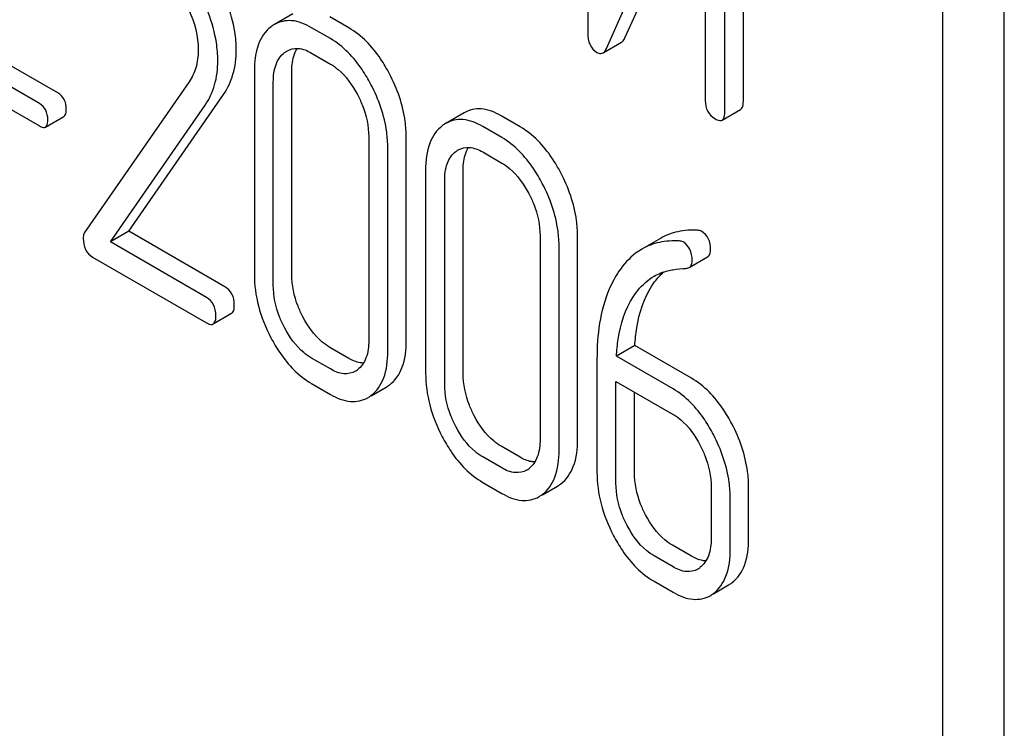
# Model space of a CAD drawing. Units: millimetres. Extents: x 0 to 8400, y -6 to 5940.
# Drawn here: x 6274 to 6285, y 2570 to 2578 of the extents above; entities that cross this region are included whole.
import ezdxf

# ---------------------------------------------------------------- set-up
doc = ezdxf.new("R2010")
doc.units = ezdxf.units.MM
doc.header["$LTSCALE"] = 462
doc.layers.get('0').update_dxf_attribs({"linetype": 'CONTINUOUS'})

msp = doc.modelspace()

# ---------------------------------------------------------------- linework, layer by layer
at = {"color": 7, "linetype": 'Continuous'}
for p, q in [((6284.865, 2480.557), (6284.865, 2603.032)), ((6284.158, 2480.149), (6284.158, 2602.624)), ((6280.082, 2582.13), (6280.082, 2578.334)), ((6281.868, 2577.547), (6281.868, 2581.344)), ((6281.656, 2577.425), (6281.656, 2581.221)), ((6280.295, 2578.149), (6281.431, 2580.689)), ((6281.431, 2580.689), (6281.431, 2577.555)), ((6280.508, 2578.272), (6281.431, 2580.337)), ((6276.695, 2578.549), (6276.483, 2578.427)), ((6277.338, 2578.387), (6277.12, 2578.513)), ((6277.126, 2578.264), (6276.908, 2578.39)), ((6273.996, 2577.64), (6272.844, 2578.305)), ((6280.257, 2578.1), (6280.469, 2578.223)), ((6273.784, 2577.518), (6272.632, 2578.183)), ((6276.908, 2578.099), (6277.126, 2577.972)), ((6272.632, 2577.926), (6273.784, 2577.261)), ((6276.252, 2577.894), (6276.252, 2575.559)), ((6276.682, 2575.555), (6276.682, 2577.89)), ((6275.502, 2577.769), (6274.302, 2576.037)), ((6276.47, 2575.433), (6276.47, 2577.767)), ((6274.811, 2576.052), (6275.898, 2577.622)), ((6274.599, 2575.93), (6275.686, 2577.5)), ((6281.625, 2577.329), (6281.837, 2577.452)), ((6273.852, 2577.249), (6274.065, 2577.371)), ((6278.662, 2577.414), (6278.45, 2577.291)), ((6279.306, 2577.251), (6279.087, 2577.377)), ((6279.094, 2577.128), (6278.875, 2577.255)), ((6277.566, 2577.135), (6277.566, 2574.801)), ((6277.996, 2574.797), (6277.996, 2577.131)), ((6277.784, 2574.674), (6277.784, 2577.009)), ((6278.875, 2576.963), (6279.094, 2576.836)), ((6278.219, 2576.758), (6278.219, 2574.423)), ((6278.65, 2574.419), (6278.65, 2576.754)), ((6278.438, 2574.297), (6278.438, 2576.631)), ((6274.811, 2576.052), (6274.599, 2575.93)), ((6275.913, 2575.416), (6274.811, 2576.052)), ((6279.533, 2575.999), (6279.533, 2573.665)), ((6279.964, 2573.661), (6279.964, 2575.995)), ((6280.916, 2575.971), (6280.704, 2575.848)), ((6275.701, 2575.293), (6274.599, 2575.93)), ((6279.752, 2573.538), (6279.752, 2575.873)), ((6274.394, 2575.756), (6275.701, 2575.002)), ((6281.244, 2575.636), (6281.456, 2575.758)), ((6275.779, 2574.988), (6275.991, 2575.11)), ((6277.338, 2574.593), (6277.12, 2574.719)), ((6280.622, 2574.74), (6280.41, 2574.618)), ((6281.273, 2574.364), (6280.622, 2574.74)), ((6277.126, 2574.471), (6276.908, 2574.597)), ((6281.061, 2574.242), (6280.41, 2574.618)), ((6280.187, 2574.586), (6280.187, 2573.287)), ((6276.908, 2574.305), (6277.126, 2574.179)), ((6277.593, 2574.163), (6277.767, 2574.263)), ((6280.405, 2573.161), (6280.405, 2574.328)), ((6280.405, 2574.328), (6281.061, 2573.95)), ((6280.617, 2573.284), (6280.617, 2574.206)), ((6279.306, 2573.457), (6279.087, 2573.583)), ((6279.094, 2573.335), (6278.875, 2573.461)), ((6278.875, 2573.169), (6279.094, 2573.043)), ((6279.56, 2573.027), (6279.734, 2573.127)), ((6281.498, 2573.114), (6281.498, 2572.53)), ((6281.929, 2572.526), (6281.929, 2573.11)), ((6281.717, 2572.404), (6281.717, 2572.987)), ((6281.273, 2572.321), (6281.055, 2572.447)), ((6281.061, 2572.199), (6280.842, 2572.325)), ((6280.842, 2572.033), (6281.061, 2571.907)), ((6281.526, 2571.891), (6281.699, 2571.991))]:
    msp.add_line(p, q, dxfattribs=at)
for centre, radius, start, end in [((6276.67, 2578.104), 0.374, 120.0754, 127.2153), ((6278.638, 2576.968), 0.374, 120.0754, 127.2159), ((6277.283, 2574.667), 0.256, 300.0697, 306.5912), ((6277.579, 2574.587), 0.374, 300.0684, 306.7918), ((6277.367, 2574.465), 0.374, 300.0684, 306.7918), ((6279.251, 2573.531), 0.256, 300.0697, 306.5912), ((6279.547, 2573.451), 0.374, 300.0684, 306.7923), ((6279.334, 2573.329), 0.374, 300.0684, 306.7923), ((6281.22, 2572.386), 0.247, 300.0791, 307.2195), ((6281.516, 2572.307), 0.365, 300.0742, 307.2144), ((6281.304, 2572.184), 0.365, 300.0742, 307.2144)]:
    msp.add_arc(centre, radius, start, end, dxfattribs=at)
for points, knots in [([(6276.044, 2578.133), (6276.044, 2578.203), (6276.02, 2578.505), (6275.901, 2578.794), (6275.786, 2578.996)], [0, 0, 0, 0, 0.230554, 1, 1, 1, 1]), ([(6275.832, 2578.01), (6275.832, 2578.08), (6275.807, 2578.383), (6275.689, 2578.672), (6275.573, 2578.874)], [0, 0, 0, 0, 0.230554, 1, 1, 1, 1]), ([(6275.423, 2578.748), (6275.451, 2578.698), (6275.551, 2578.507), (6275.607, 2578.29), (6275.607, 2578.132)], [0, 0, 0, 0, 0.267666, 1, 1, 1, 1]), ([(6276.908, 2578.39), (6276.838, 2578.431), (6276.696, 2578.492), (6276.541, 2578.46), (6276.483, 2578.427)], [0, 0, 0, 0, 0.547258, 1, 1, 1, 1]), ([(6276.444, 2578.401), (6276.378, 2578.351), (6276.269, 2578.187), (6276.252, 2577.997), (6276.252, 2577.894)], [0, 0, 0, 0, 0.443316, 1, 1, 1, 1]), ([(6277.803, 2577.861), (6277.773, 2577.919), (6277.654, 2578.122), (6277.485, 2578.302), (6277.338, 2578.387)], [0, 0, 0, 0, 0.280497, 1, 1, 1, 1]), ([(6280.082, 2578.334), (6280.082, 2578.286), (6280.091, 2578.196), (6280.153, 2578.126), (6280.187, 2578.106)], [0, 0, 0, 0, 0.545023, 1, 1, 1, 1]), ([(6277.591, 2577.738), (6277.56, 2577.797), (6277.442, 2577.999), (6277.273, 2578.179), (6277.126, 2578.264)], [0, 0, 0, 0, 0.280497, 1, 1, 1, 1]), ([(6280.469, 2578.223), (6280.473, 2578.225), (6280.49, 2578.238), (6280.501, 2578.257), (6280.508, 2578.272)], [0, 0, 0, 0, 0.212477, 1, 1, 1, 1]), ([(6275.607, 2578.132), (6275.607, 2578.063), (6275.592, 2577.935), (6275.536, 2577.818), (6275.502, 2577.769)], [0, 0, 0, 0, 0.53698, 1, 1, 1, 1]), ([(6275.898, 2577.622), (6275.946, 2577.693), (6276.023, 2577.858), (6276.044, 2578.039), (6276.044, 2578.133)], [0, 0, 0, 0, 0.477614, 1, 1, 1, 1]), ([(6276.47, 2577.767), (6276.47, 2577.835), (6276.482, 2577.961), (6276.555, 2578.071), (6276.599, 2578.104)], [0, 0, 0, 0, 0.550065, 1, 1, 1, 1]), ([(6276.626, 2578.122), (6276.664, 2578.144), (6276.767, 2578.166), (6276.861, 2578.126), (6276.908, 2578.099)], [0, 0, 0, 0, 0.448543, 1, 1, 1, 1]), ([(6276.682, 2577.89), (6276.682, 2577.916), (6276.686, 2578.005), (6276.709, 2578.097), (6276.743, 2578.152)], [0, 0, 0, 0, 0.286907, 1, 1, 1, 1]), ([(6280.187, 2578.106), (6280.194, 2578.103), (6280.215, 2578.092), (6280.242, 2578.092), (6280.257, 2578.1)], [0, 0, 0, 0, 0.299468, 1, 1, 1, 1]), ([(6280.257, 2578.1), (6280.261, 2578.102), (6280.278, 2578.115), (6280.289, 2578.134), (6280.295, 2578.149)], [0, 0, 0, 0, 0.212477, 1, 1, 1, 1]), ([(6275.686, 2577.5), (6275.734, 2577.57), (6275.811, 2577.736), (6275.832, 2577.917), (6275.832, 2578.01)], [0, 0, 0, 0, 0.477614, 1, 1, 1, 1]), ([(6277.126, 2577.972), (6277.157, 2577.954), (6277.286, 2577.862), (6277.379, 2577.728), (6277.436, 2577.621)], [0, 0, 0, 0, 0.228229, 1, 1, 1, 1]), ([(6277.996, 2577.131), (6277.996, 2577.192), (6277.979, 2577.445), (6277.893, 2577.691), (6277.803, 2577.861)], [0, 0, 0, 0, 0.240535, 1, 1, 1, 1]), ([(6277.784, 2577.009), (6277.784, 2577.07), (6277.767, 2577.323), (6277.681, 2577.568), (6277.591, 2577.738)], [0, 0, 0, 0, 0.240535, 1, 1, 1, 1]), ([(6274.092, 2577.456), (6274.092, 2577.494), (6274.08, 2577.569), (6274.026, 2577.623), (6273.996, 2577.64)], [0, 0, 0, 0, 0.52204, 1, 1, 1, 1]), ([(6277.436, 2577.621), (6277.457, 2577.581), (6277.528, 2577.428), (6277.566, 2577.258), (6277.566, 2577.135)], [0, 0, 0, 0, 0.268434, 1, 1, 1, 1]), ([(6281.431, 2577.555), (6281.431, 2577.512), (6281.445, 2577.425), (6281.509, 2577.364), (6281.544, 2577.344)], [0, 0, 0, 0, 0.5182, 1, 1, 1, 1]), ([(6281.837, 2577.452), (6281.842, 2577.455), (6281.868, 2577.48), (6281.868, 2577.519), (6281.868, 2577.547)], [0, 0, 0, 0, 0.180079, 1, 1, 1, 1]), ([(6273.88, 2577.334), (6273.88, 2577.372), (6273.867, 2577.446), (6273.814, 2577.501), (6273.784, 2577.518)], [0, 0, 0, 0, 0.52204, 1, 1, 1, 1]), ([(6274.065, 2577.371), (6274.069, 2577.374), (6274.092, 2577.397), (6274.092, 2577.431), (6274.092, 2577.456)], [0, 0, 0, 0, 0.178333, 1, 1, 1, 1]), ([(6279.087, 2577.377), (6279.017, 2577.417), (6278.876, 2577.478), (6278.72, 2577.447), (6278.662, 2577.414)], [0, 0, 0, 0, 0.547258, 1, 1, 1, 1]), ([(6281.625, 2577.329), (6281.63, 2577.332), (6281.655, 2577.358), (6281.656, 2577.397), (6281.656, 2577.425)], [0, 0, 0, 0, 0.180079, 1, 1, 1, 1]), ([(6273.852, 2577.249), (6273.857, 2577.252), (6273.879, 2577.274), (6273.88, 2577.309), (6273.88, 2577.334)], [0, 0, 0, 0, 0.178333, 1, 1, 1, 1]), ([(6278.875, 2577.255), (6278.805, 2577.295), (6278.664, 2577.356), (6278.508, 2577.324), (6278.45, 2577.291)], [0, 0, 0, 0, 0.547258, 1, 1, 1, 1]), ([(6281.544, 2577.344), (6281.552, 2577.339), (6281.576, 2577.326), (6281.609, 2577.32), (6281.625, 2577.329)], [0, 0, 0, 0, 0.330789, 1, 1, 1, 1]), ([(6273.784, 2577.261), (6273.791, 2577.257), (6273.811, 2577.246), (6273.839, 2577.241), (6273.852, 2577.249)], [0, 0, 0, 0, 0.329481, 1, 1, 1, 1]), ([(6278.412, 2577.265), (6278.346, 2577.215), (6278.237, 2577.051), (6278.219, 2576.861), (6278.219, 2576.758)], [0, 0, 0, 0, 0.443316, 1, 1, 1, 1]), ([(6279.771, 2576.725), (6279.74, 2576.783), (6279.621, 2576.986), (6279.453, 2577.166), (6279.306, 2577.251)], [0, 0, 0, 0, 0.280496, 1, 1, 1, 1]), ([(6279.559, 2576.602), (6279.528, 2576.661), (6279.409, 2576.864), (6279.24, 2577.044), (6279.094, 2577.128)], [0, 0, 0, 0, 0.280496, 1, 1, 1, 1]), ([(6278.593, 2576.986), (6278.631, 2577.008), (6278.734, 2577.03), (6278.828, 2576.99), (6278.875, 2576.963)], [0, 0, 0, 0, 0.448543, 1, 1, 1, 1]), ([(6278.65, 2576.754), (6278.65, 2576.78), (6278.654, 2576.869), (6278.677, 2576.961), (6278.711, 2577.016)], [0, 0, 0, 0, 0.286907, 1, 1, 1, 1]), ([(6278.438, 2576.631), (6278.438, 2576.699), (6278.449, 2576.826), (6278.522, 2576.935), (6278.567, 2576.968)], [0, 0, 0, 0, 0.550065, 1, 1, 1, 1]), ([(6279.094, 2576.836), (6279.125, 2576.818), (6279.254, 2576.727), (6279.347, 2576.592), (6279.403, 2576.485)], [0, 0, 0, 0, 0.228229, 1, 1, 1, 1]), ([(6279.964, 2575.995), (6279.964, 2576.056), (6279.947, 2576.309), (6279.86, 2576.555), (6279.771, 2576.725)], [0, 0, 0, 0, 0.240534, 1, 1, 1, 1]), ([(6279.752, 2575.873), (6279.752, 2575.934), (6279.734, 2576.187), (6279.648, 2576.432), (6279.559, 2576.602)], [0, 0, 0, 0, 0.240534, 1, 1, 1, 1]), ([(6279.403, 2576.485), (6279.425, 2576.445), (6279.496, 2576.292), (6279.533, 2576.122), (6279.533, 2575.999)], [0, 0, 0, 0, 0.268434, 1, 1, 1, 1]), ([(6281.343, 2576.064), (6281.267, 2576.068), (6281.118, 2576.06), (6280.978, 2576.006), (6280.916, 2575.971)], [0, 0, 0, 0, 0.516707, 1, 1, 1, 1]), ([(6274.302, 2576.037), (6274.299, 2576.033), (6274.289, 2576.013), (6274.287, 2575.99), (6274.287, 2575.973)], [0, 0, 0, 0, 0.228843, 1, 1, 1, 1]), ([(6274.287, 2575.973), (6274.287, 2575.928), (6274.297, 2575.841), (6274.36, 2575.776), (6274.394, 2575.756)], [0, 0, 0, 0, 0.53559, 1, 1, 1, 1]), ([(6281.492, 2575.84), (6281.492, 2575.883), (6281.48, 2575.968), (6281.42, 2576.033), (6281.387, 2576.052)], [0, 0, 0, 0, 0.531903, 1, 1, 1, 1]), ([(6280.704, 2575.848), (6280.679, 2575.834), (6280.576, 2575.765), (6280.492, 2575.671), (6280.439, 2575.593)], [0, 0, 0, 0, 0.237747, 1, 1, 1, 1]), ([(6281.131, 2575.941), (6281.055, 2575.945), (6280.906, 2575.937), (6280.766, 2575.884), (6280.704, 2575.848)], [0, 0, 0, 0, 0.516707, 1, 1, 1, 1]), ([(6281.28, 2575.717), (6281.28, 2575.761), (6281.268, 2575.846), (6281.208, 2575.911), (6281.175, 2575.93)], [0, 0, 0, 0, 0.531903, 1, 1, 1, 1]), ([(6281.456, 2575.758), (6281.462, 2575.762), (6281.486, 2575.781), (6281.492, 2575.816), (6281.492, 2575.84)], [0, 0, 0, 0, 0.217317, 1, 1, 1, 1]), ([(6281.244, 2575.636), (6281.25, 2575.639), (6281.274, 2575.659), (6281.28, 2575.693), (6281.28, 2575.717)], [0, 0, 0, 0, 0.217317, 1, 1, 1, 1]), ([(6276.252, 2575.559), (6276.252, 2575.437), (6276.286, 2575.182), (6276.382, 2574.945), (6276.443, 2574.828)], [0, 0, 0, 0, 0.483051, 1, 1, 1, 1]), ([(6276.81, 2575.069), (6276.789, 2575.109), (6276.718, 2575.262), (6276.682, 2575.432), (6276.682, 2575.555)], [0, 0, 0, 0, 0.267687, 1, 1, 1, 1]), ([(6280.439, 2575.593), (6280.396, 2575.529), (6280.23, 2575.219), (6280.187, 2574.858), (6280.187, 2574.586)], [0, 0, 0, 0, 0.221425, 1, 1, 1, 1]), ([(6280.606, 2575.304), (6280.622, 2575.328), (6280.687, 2575.418), (6280.772, 2575.495), (6280.844, 2575.536)], [0, 0, 0, 0, 0.259089, 1, 1, 1, 1]), ([(6280.818, 2575.426), (6280.828, 2575.441), (6280.868, 2575.499), (6280.916, 2575.551), (6280.954, 2575.586)], [0, 0, 0, 0, 0.260597, 1, 1, 1, 1]), ([(6280.844, 2575.536), (6280.893, 2575.565), (6280.965, 2575.593), (6281.041, 2575.608), (6281.06, 2575.611)], [0, 0, 0, 0, 0.744173, 1, 1, 1, 1]), ([(6276.022, 2575.207), (6276.022, 2575.25), (6276.008, 2575.334), (6275.947, 2575.396), (6275.913, 2575.416)], [0, 0, 0, 0, 0.522062, 1, 1, 1, 1]), ([(6276.598, 2574.946), (6276.577, 2574.986), (6276.506, 2575.139), (6276.47, 2575.309), (6276.47, 2575.433)], [0, 0, 0, 0, 0.268632, 1, 1, 1, 1]), ([(6280.622, 2574.74), (6280.626, 2574.808), (6280.651, 2575.045), (6280.724, 2575.282), (6280.818, 2575.426)], [0, 0, 0, 0, 0.282602, 1, 1, 1, 1]), ([(6275.81, 2575.084), (6275.81, 2575.127), (6275.796, 2575.212), (6275.735, 2575.274), (6275.701, 2575.293)], [0, 0, 0, 0, 0.522062, 1, 1, 1, 1]), ([(6280.41, 2574.618), (6280.414, 2574.683), (6280.438, 2574.92), (6280.511, 2575.158), (6280.606, 2575.304)], [0, 0, 0, 0, 0.27431, 1, 1, 1, 1]), ([(6275.991, 2575.11), (6275.996, 2575.113), (6276.022, 2575.139), (6276.022, 2575.178), (6276.022, 2575.207)], [0, 0, 0, 0, 0.178582, 1, 1, 1, 1]), ([(6275.779, 2574.988), (6275.784, 2574.991), (6275.81, 2575.017), (6275.81, 2575.056), (6275.81, 2575.084)], [0, 0, 0, 0, 0.178582, 1, 1, 1, 1]), ([(6277.12, 2574.719), (6277.089, 2574.737), (6276.96, 2574.827), (6276.867, 2574.961), (6276.81, 2575.069)], [0, 0, 0, 0, 0.225308, 1, 1, 1, 1]), ([(6275.701, 2575.002), (6275.709, 2574.997), (6275.732, 2574.985), (6275.763, 2574.979), (6275.779, 2574.988)], [0, 0, 0, 0, 0.329585, 1, 1, 1, 1]), ([(6276.908, 2574.597), (6276.877, 2574.615), (6276.748, 2574.705), (6276.654, 2574.839), (6276.598, 2574.946)], [0, 0, 0, 0, 0.228157, 1, 1, 1, 1]), ([(6276.443, 2574.828), (6276.474, 2574.77), (6276.592, 2574.568), (6276.761, 2574.389), (6276.908, 2574.305)], [0, 0, 0, 0, 0.280844, 1, 1, 1, 1]), ([(6277.566, 2574.801), (6277.566, 2574.732), (6277.554, 2574.605), (6277.481, 2574.495), (6277.436, 2574.462)], [0, 0, 0, 0, 0.550505, 1, 1, 1, 1]), ([(6277.803, 2574.287), (6277.869, 2574.336), (6277.979, 2574.501), (6277.996, 2574.692), (6277.996, 2574.797)], [0, 0, 0, 0, 0.437948, 1, 1, 1, 1]), ([(6277.591, 2574.165), (6277.657, 2574.214), (6277.767, 2574.379), (6277.784, 2574.569), (6277.784, 2574.674)], [0, 0, 0, 0, 0.437948, 1, 1, 1, 1]), ([(6277.506, 2574.538), (6277.493, 2574.539), (6277.434, 2574.546), (6277.378, 2574.57), (6277.338, 2574.593)], [0, 0, 0, 0, 0.224048, 1, 1, 1, 1]), ([(6277.412, 2574.446), (6277.373, 2574.423), (6277.269, 2574.402), (6277.174, 2574.443), (6277.126, 2574.471)], [0, 0, 0, 0, 0.448072, 1, 1, 1, 1]), ([(6278.219, 2574.423), (6278.219, 2574.301), (6278.254, 2574.046), (6278.35, 2573.809), (6278.41, 2573.693)], [0, 0, 0, 0, 0.483052, 1, 1, 1, 1]), ([(6278.778, 2573.933), (6278.757, 2573.973), (6278.686, 2574.126), (6278.65, 2574.296), (6278.65, 2574.419)], [0, 0, 0, 0, 0.267689, 1, 1, 1, 1]), ([(6278.566, 2573.81), (6278.545, 2573.85), (6278.474, 2574.003), (6278.438, 2574.174), (6278.438, 2574.297)], [0, 0, 0, 0, 0.268632, 1, 1, 1, 1]), ([(6281.737, 2573.84), (6281.706, 2573.898), (6281.588, 2574.1), (6281.42, 2574.279), (6281.273, 2574.364)], [0, 0, 0, 0, 0.279542, 1, 1, 1, 1]), ([(6277.126, 2574.179), (6277.197, 2574.138), (6277.339, 2574.076), (6277.496, 2574.107), (6277.555, 2574.141)], [0, 0, 0, 0, 0.546837, 1, 1, 1, 1]), ([(6281.524, 2573.717), (6281.494, 2573.775), (6281.376, 2573.978), (6281.208, 2574.157), (6281.061, 2574.242)], [0, 0, 0, 0, 0.279542, 1, 1, 1, 1]), ([(6279.087, 2573.583), (6279.057, 2573.601), (6278.928, 2573.692), (6278.834, 2573.825), (6278.778, 2573.933)], [0, 0, 0, 0, 0.225309, 1, 1, 1, 1]), ([(6281.061, 2573.95), (6281.092, 2573.932), (6281.22, 2573.84), (6281.313, 2573.707), (6281.369, 2573.6)], [0, 0, 0, 0, 0.228239, 1, 1, 1, 1]), ([(6278.875, 2573.461), (6278.844, 2573.479), (6278.715, 2573.569), (6278.622, 2573.703), (6278.566, 2573.81)], [0, 0, 0, 0, 0.228157, 1, 1, 1, 1]), ([(6281.929, 2573.11), (6281.929, 2573.171), (6281.912, 2573.424), (6281.826, 2573.669), (6281.737, 2573.84)], [0, 0, 0, 0, 0.240469, 1, 1, 1, 1]), ([(6278.41, 2573.693), (6278.441, 2573.634), (6278.559, 2573.432), (6278.729, 2573.254), (6278.875, 2573.169)], [0, 0, 0, 0, 0.280844, 1, 1, 1, 1]), ([(6281.717, 2572.987), (6281.717, 2573.048), (6281.7, 2573.301), (6281.613, 2573.547), (6281.524, 2573.717)], [0, 0, 0, 0, 0.240469, 1, 1, 1, 1]), ([(6279.533, 2573.665), (6279.533, 2573.596), (6279.522, 2573.469), (6279.448, 2573.359), (6279.403, 2573.326)], [0, 0, 0, 0, 0.550506, 1, 1, 1, 1]), ([(6279.771, 2573.151), (6279.836, 2573.2), (6279.947, 2573.366), (6279.964, 2573.556), (6279.964, 2573.661)], [0, 0, 0, 0, 0.437949, 1, 1, 1, 1]), ([(6281.369, 2573.6), (6281.39, 2573.56), (6281.461, 2573.407), (6281.498, 2573.237), (6281.498, 2573.114)], [0, 0, 0, 0, 0.268378, 1, 1, 1, 1]), ([(6279.559, 2573.029), (6279.624, 2573.078), (6279.734, 2573.243), (6279.752, 2573.433), (6279.752, 2573.538)], [0, 0, 0, 0, 0.437949, 1, 1, 1, 1]), ([(6279.473, 2573.403), (6279.46, 2573.403), (6279.401, 2573.41), (6279.345, 2573.434), (6279.306, 2573.457)], [0, 0, 0, 0, 0.224051, 1, 1, 1, 1]), ([(6279.379, 2573.31), (6279.341, 2573.288), (6279.236, 2573.266), (6279.141, 2573.307), (6279.094, 2573.335)], [0, 0, 0, 0, 0.448073, 1, 1, 1, 1]), ([(6280.187, 2573.287), (6280.187, 2573.165), (6280.221, 2572.91), (6280.317, 2572.673), (6280.378, 2572.557)], [0, 0, 0, 0, 0.483051, 1, 1, 1, 1]), ([(6280.745, 2572.797), (6280.724, 2572.837), (6280.653, 2572.99), (6280.617, 2573.16), (6280.617, 2573.284)], [0, 0, 0, 0, 0.267687, 1, 1, 1, 1]), ([(6280.533, 2572.674), (6280.512, 2572.714), (6280.441, 2572.867), (6280.405, 2573.038), (6280.405, 2573.161)], [0, 0, 0, 0, 0.268632, 1, 1, 1, 1]), ([(6279.094, 2573.043), (6279.164, 2573.002), (6279.306, 2572.94), (6279.464, 2572.971), (6279.522, 2573.005)], [0, 0, 0, 0, 0.546839, 1, 1, 1, 1]), ([(6281.055, 2572.447), (6281.024, 2572.465), (6280.895, 2572.556), (6280.802, 2572.689), (6280.745, 2572.797)], [0, 0, 0, 0, 0.225305, 1, 1, 1, 1]), ([(6280.842, 2572.325), (6280.811, 2572.343), (6280.683, 2572.434), (6280.589, 2572.567), (6280.533, 2572.674)], [0, 0, 0, 0, 0.228157, 1, 1, 1, 1]), ([(6280.378, 2572.557), (6280.408, 2572.498), (6280.527, 2572.296), (6280.696, 2572.118), (6280.842, 2572.033)], [0, 0, 0, 0, 0.280845, 1, 1, 1, 1]), ([(6281.498, 2572.53), (6281.498, 2572.461), (6281.487, 2572.335), (6281.414, 2572.224), (6281.369, 2572.19)], [0, 0, 0, 0, 0.550141, 1, 1, 1, 1]), ([(6281.737, 2572.016), (6281.802, 2572.065), (6281.912, 2572.231), (6281.929, 2572.421), (6281.929, 2572.526)], [0, 0, 0, 0, 0.438317, 1, 1, 1, 1]), ([(6281.524, 2571.893), (6281.59, 2571.943), (6281.699, 2572.108), (6281.717, 2572.299), (6281.717, 2572.404)], [0, 0, 0, 0, 0.438317, 1, 1, 1, 1]), ([(6281.438, 2572.267), (6281.425, 2572.267), (6281.367, 2572.274), (6281.312, 2572.299), (6281.273, 2572.321)], [0, 0, 0, 0, 0.223836, 1, 1, 1, 1]), ([(6281.344, 2572.173), (6281.306, 2572.151), (6281.202, 2572.13), (6281.108, 2572.172), (6281.061, 2572.199)], [0, 0, 0, 0, 0.447919, 1, 1, 1, 1]), ([(6281.061, 2571.907), (6281.131, 2571.866), (6281.272, 2571.805), (6281.429, 2571.835), (6281.487, 2571.868)], [0, 0, 0, 0, 0.548037, 1, 1, 1, 1])]:
    msp.add_open_spline(points, degree=3, knots=knots, dxfattribs=at)
for points in [[(6276.599, 2578.104), (6276.608, 2578.111), (6276.617, 2578.117), (6276.626, 2578.122)], [(6278.567, 2576.968), (6278.575, 2576.975), (6278.584, 2576.981), (6278.593, 2576.986)], [(6281.387, 2576.052), (6281.374, 2576.06), (6281.358, 2576.063), (6281.343, 2576.064)], [(6281.175, 2575.93), (6281.162, 2575.937), (6281.146, 2575.94), (6281.131, 2575.941)], [(6281.06, 2575.611), (6281.109, 2575.618), (6281.159, 2575.622), (6281.209, 2575.626)], [(6281.209, 2575.626), (6281.221, 2575.627), (6281.234, 2575.63), (6281.244, 2575.636)]]:
    msp.add_open_spline(points, degree=3, dxfattribs=at)

doc.saveas('drawing.dxf')
